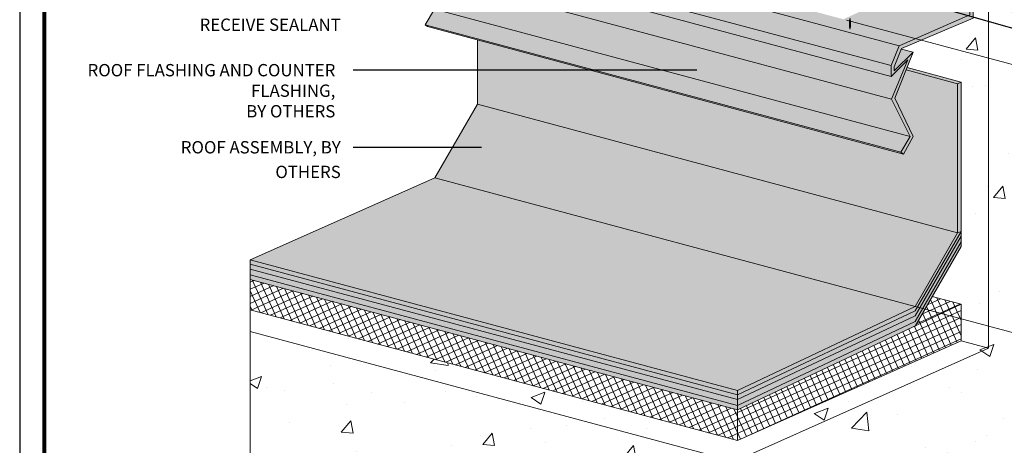
# Model space of a CAD drawing. Units: inches. Extents: x 132 to 252, y 39 to 82.
# Drawn here: x 140 to 145, y 54 to 56 of the extents above; entities that cross this region are included whole.
import ezdxf
from ezdxf import colors
from ezdxf.entities.mleader import LeaderData, LeaderLine
from ezdxf.math import Vec2, Vec3

# ---------------------------------------------------------------- set-up
doc = ezdxf.new("R2010")
doc.units = ezdxf.units.IN
doc.header["$MEASUREMENT"] = 0
doc.layers.get('0').update_dxf_attribs({"linetype": 'CONTINUOUS', "plot": 0})
doc.layers.add('3- Titleblock', color=7, linetype='CONTINUOUS')
for name, color, linetype, lineweight, true_color in [('DRAINAGE', 7, 'CONTINUOUS', 5, 0xf0f0f0), ('FLASHING', 7, 'CONTINUOUS', 5, 0xf0f0f0), ('SUBSTRATE', 7, 'CONTINUOUS', 5, 0xffff9e)]:
    doc.layers.add(name, color=color, linetype=linetype, lineweight=lineweight, true_color=true_color)
for name, color, linetype, lineweight in [('FRAMING', 252, 'CONTINUOUS', 5), ('Outline(L)', 252, 'CONTINUOUS', 5), ('TEXT - DRAWING', 7, 'CONTINUOUS', 5)]:
    doc.layers.add(name, color=color, linetype=linetype, lineweight=lineweight)
doc.styles.add('arial', font='arial.ttf', dxfattribs={"height": 0.12})

msp = doc.modelspace()

# ---------------------------------------------------------------- hatches: boundary and pattern name
at = {"layer": 'DRAINAGE'}
h = msp.add_hatch(color=256, dxfattribs=at)
h.dxf.hatch_style = 1
edge = h.paths.add_edge_path()
edge.add_ellipse((143.9774, 55.77), major_axis=(0, -0.0297), ratio=0.186981, start_angle=0, end_angle=360)
at = {"layer": 'FLASHING', "transparency": 33554687}
h = msp.add_hatch(color=256, dxfattribs=at)
h.dxf.hatch_style = 1
h.paths.add_polyline_path([(144.1579, 55.9086), (144.1355, 55.8986), (144.1355, 55.8807), (143.9434, 55.793), (143.6531, 55.8708), (143.1169, 56.0135), (143.1038, 56.0075), (141.8687, 56.3384), (141.8118, 56.3055), (141.7726, 56.2049), (141.7725, 56.1502), (141.8166, 56.1382), (141.7732, 56.0347), (141.869, 55.8444), (141.8217, 55.765), (141.8346, 55.7556), (144.2492, 55.1089), (144.2985, 55.1979), (144.2043, 55.3933), (144.2985, 55.6257), (144.2383, 55.6419), (144.2394, 55.6447), (144.603, 55.7977), (144.603, 56.363), (144.255, 56.4562), (144.2549, 56.1367), (144.2709, 56.144), (144.2709, 55.8997), (144.2414, 55.8862)])
at = {"layer": 'FRAMING', "transparency": 33554687}
h = msp.add_hatch(color=253, dxfattribs=at)
h.dxf.hatch_style = 1
h.paths.add_polyline_path([(142.1048, 56.1268), (142.087, 56.1187), (142.087, 55.3617), (144.5413, 54.6407), (144.5413, 55.4739)])
h.paths.add_polyline_path([(142.087, 55.3617), (141.8716, 54.9886), (140.9347, 54.5729), (140.9347, 54.4735), (143.4072, 53.8112), (144.3081, 54.2368), (144.5413, 54.6407)])
at = {"layer": 'Outline(L)', "transparency": 33554687}
h = msp.add_hatch(dxfattribs=at)
h.set_pattern_fill('ANSI37', color=256, scale=0.260165, angle=339.5)
h.set_pattern_definition([(24.5, (63.961705, -57.743486), (-0.013486085, 0.029592513), []), (114.5, (63.961705, -57.743486), (-0.029592513, -0.013486085), [])])
h.paths.add_polyline_path([(144.5413, 54.1618), (144.5413, 54.3469), (144.3944, 54.3863), (144.3081, 54.2368), (143.4072, 53.8112), (140.9347, 54.4735), (140.9347, 54.3187), (143.4072, 53.6562)])
at = {"layer": 'SUBSTRATE', "transparency": 33554687}
h = msp.add_hatch(dxfattribs=at)
h.set_pattern_fill('AR-CONC', color=252, scale=0.1)
h.set_pattern_definition([(50, (97.46965, -60.1276), (0.7172602, -0.062752), [0.075, -0.825]), (355, (97.46965, -60.1276), (-0.1387513, 0.752192), [0.06, -0.66]), (100.45144, (97.5294, -60.13286), (0.578509, 0.68944), [0.06374, -0.701142]), (46.1842, (97.46965, -59.9276), (1.0672413, -0.165519), [0.1125, -1.2375]), (96.6356, (97.5586, -59.9414), (0.934662, 0.974119), [0.09561, -1.051714]), (351.1842, (97.4696, -59.9276), (0.934662, 0.974119), [0.09, -0.99]), (21, (97.56965, -59.9776), (0.596907, -0.402619), [0.075, -0.825]), (326, (97.56965, -59.9776), (0.2433153, 0.72515), [0.06, -0.66]), (71.45144, (97.6194, -60.0112), (0.8402224, 0.322531), [0.06374, -0.701142]), (37.5, (97.46965, -60.12763), (0.01215986, 0.33289385), [0, -0.652, 0, -0.67, 0, -0.6625]), (7.5, (97.46965, -60.12763), (0.2630695, 0.3944117), [0, -0.382, 0, -0.637, 0, -0.2525]), (327.5, (97.24665, -60.12763), (0.53382244, -0.02255487), [0, -0.25, 0, -0.78, 0, -1.035]), (317.5, (97.14665, -60.12763), (0.5831862, 0.100105), [0, -0.325, 0, -0.518, 0, -0.735])])
h.paths.add_polyline_path([(145.2127, 58.4028), (142.6097, 59.1002), (142.0773, 58.8677), (144.6803, 58.1703), (144.6803, 55.9333), (144.2985, 55.6257), (144.2668, 55.5475), (144.5413, 55.4739), (144.5413, 54.6407), (144.3944, 54.3863), (144.5413, 54.3469), (144.5413, 54.1618), (143.4072, 53.6562), (140.9347, 54.3187), (140.9347, 53.5408), (143.3922, 52.8823), (145.2127, 53.6973)])

# ---------------------------------------------------------------- linework, layer by layer
msp.add_lwpolyline([(147.5113, 59.915), (139.7649, 59.915), (139.7649, 49.3646), (147.5113, 49.3646)], close=True)
at = {"layer": '3- Titleblock', "lineweight": 0, "const_width": 0.02}
msp.add_lwpolyline([(139.8899, 59.79), (147.3863, 59.79), (147.3863, 49.4896), (139.8899, 49.4896)], close=True, dxfattribs=at)
at = {"layer": 'FLASHING', "color": 7}
for p, q in [((144.2264, 55.6588), (141.9077, 56.2801)), ((144.1871, 55.5579), (141.7726, 56.2049)), ((144.1871, 55.5032), (141.7725, 56.1502)), ((144.1877, 55.3877), (141.7732, 56.0347)), ((144.2836, 55.1977), (141.8688, 55.8447)), ((144.2362, 55.118), (141.8217, 55.765)), ((144.2492, 55.1089), (141.8346, 55.7556)), ((144.2985, 55.6257), (144.2383, 55.6419))]:
    msp.add_line(p, q, dxfattribs=at)
msp.add_lwpolyline([(144.2394, 55.6447), (144.603, 55.7977), (144.603, 56.363), (144.5852, 56.3549), (144.5852, 55.8155), (144.2264, 55.6588), (144.1871, 55.5579), (144.1871, 55.5032), (144.2716, 55.5877), (144.1877, 55.3877), (144.2836, 55.1977), (144.2362, 55.118), (144.2492, 55.1089), (144.2985, 55.1979), (144.2043, 55.3933), (144.2985, 55.6257), (144.2015, 55.531), (144.2015, 55.5514)], close=True, dxfattribs=at)
msp.add_lwpolyline([(141.8166, 56.1382), (141.7731, 56.0345), (141.869, 55.8444), (141.8217, 55.765), (141.8346, 55.7556)], dxfattribs=at)
at = {"layer": 'FRAMING', "color": 7, "transparency": 33554687}
for p, q in [((142.087, 55.6883), (142.087, 55.3617)), ((144.5235, 55.4658), (144.5413, 55.4739)), ((144.5235, 55.4658), (144.5235, 54.7089)), ((144.5413, 55.4739), (144.5413, 54.6407)), ((140.9347, 54.5729), (140.9347, 53.5408)), ((143.4072, 53.6562), (143.4072, 53.9104))]:
    msp.add_line(p, q, dxfattribs=at)
at = {"layer": 'FRAMING', "color": 7}
for p, q in [((144.5235, 55.4658), (144.2621, 55.5359)), ((144.5413, 55.4739), (144.2668, 55.5475)), ((142.087, 55.3617), (141.8716, 54.9886)), ((144.5235, 54.7089), (142.087, 55.3617)), ((140.9347, 54.5729), (141.8716, 54.9886)), ((144.3081, 54.3358), (141.8716, 54.9886)), ((144.5413, 54.717), (144.3081, 54.3131)), ((144.5235, 54.7089), (144.3081, 54.3358)), ((144.5235, 54.7089), (144.5413, 54.717)), ((144.5413, 54.6929), (144.3081, 54.289)), ((144.5413, 54.6634), (144.3081, 54.2595)), ((144.5413, 54.6407), (144.3081, 54.2368)), ((143.4072, 53.9104), (140.9347, 54.5729)), ((143.4072, 53.8875), (140.9347, 54.55)), ((143.4072, 53.8635), (140.9347, 54.526)), ((143.407, 53.8339), (140.9347, 54.4963)), ((143.4072, 53.8112), (140.9347, 54.4735)), ((144.5413, 54.3469), (144.3944, 54.3863)), ((143.4072, 53.6562), (140.9347, 54.3187)), ((143.4072, 53.9104), (144.3081, 54.3358)), ((143.4072, 53.8875), (144.3081, 54.3131)), ((143.4072, 53.8636), (144.3081, 54.289)), ((143.4072, 53.8339), (144.3081, 54.2595))]:
    msp.add_line(p, q, dxfattribs=at)
at = {"layer": 'FRAMING'}
msp.add_line((143.407, 53.8111), (144.5413, 54.3469), dxfattribs=at)
at = {"layer": 'FRAMING', "transparency": 33554687}
msp.add_lwpolyline([(143.4072, 53.6562), (144.5413, 54.1618), (144.5413, 54.3469), (143.4072, 53.8111)], dxfattribs=at)
at = {"layer": 'SUBSTRATE', "color": 7}
for p, q in [((144.5852, 55.8155), (144.2264, 55.6588)), ((143.3922, 53.5503), (140.9347, 54.2088)), ((144.6803, 54.1246), (144.5413, 54.1618)), ((144.6803, 54.1246), (143.3922, 53.5503))]:
    msp.add_line(p, q, dxfattribs=at)
msp.add_lwpolyline([(144.6803, 54.1246), (144.6803, 58.1703), (144.6803, 58.1703), (142.0773, 58.8677), (142.6097, 59.1002), (145.2127, 58.4028), (145.2127, 53.6973)], dxfattribs=at)
at = {"layer": 'TEXT - DRAWING'}
for p, q in [((145.601, 55.3488), (143.9605, 55.7884)), ((145.601, 53.9893), (144.3081, 54.3358))]:
    msp.add_line(p, q, dxfattribs=at)

# ---------------------------------------------------------------- leaders
at = {"layer": 'TEXT - DRAWING', "color": 7}
ml = msp.add_multileader_mtext('Standard', dxfattribs=at)
ml.set_content('DRYVIT DETAIL MESH® WRAPPED TO BACKSIDE OF EPS MIN. 2 1/2" (64 MM) ', color=7, style='arial')
ml.set_leader_properties()
ml.build(insert=Vec2(0, 0))
ml.multileader.update_dxf_attribs({"dogleg_length": 0.125, "arrow_head_size": 0.0625})
ctx = ml.context
ctx.base_point, ctx.char_height, ctx.arrow_head_size, ctx.landing_gap_size, ctx.plane_origin = Vec3(145.496, 55.8488), 0.0625, 0.0625, 0.09, Vec3(147.5592, 56.4054)
notes = []
notes.append((ctx, [(0, (1, 1, 0), (145.371, 55.8488), (1, 0), 0.125, [(0, [(144.2615, 56.1269)], 0, [])])]))
ctx.mtext.insert, ctx.mtext.width, ctx.mtext.flow_direction = Vec3(145.586, 55.8892), 1.616529, 5
ml = msp.add_multileader_mtext('Standard', dxfattribs=at)
ml.set_content('DRYVIT DEMANDIT® OR COLOR PRIME™ ON SURFACE(S) TO RECEIVE SEALANT', color=7, style='arial')
ml.set_leader_properties()
ml.build(insert=Vec2(0, 0))
ml.multileader.update_dxf_attribs({"dogleg_length": 0.125, "arrow_head_size": 0.0625})
ctx = ml.context
ctx.base_point, ctx.char_height, ctx.arrow_head_size, ctx.landing_gap_size, ctx.plane_origin = Vec3(139.9845, 56.0147), 0.0625, 0.0625, 0.0625, Vec3(142.2475, 58.0813)
ctx.text_align_type = 2
notes.append((ctx, [(1, (1, 1, 0), (141.4953, 56.0147), (-1, 0), 0.039, [(0, [(143.0771, 56.0147)], 0, [])])]))
ctx.mtext.insert, ctx.mtext.width, ctx.mtext.alignment, ctx.mtext.line_spacing_factor, ctx.mtext.flow_direction = Vec3(141.3938, 56.0465), 1.435834, 3, 1.2, 5
ml = msp.add_multileader_mtext('Standard', dxfattribs=at)
ml.set_content('DRYVIT/TREMCO APPROVED SEALANT, BY OTHERS (SEE NOTE 4)', color=7, style='arial')
ml.set_leader_properties()
ml.build(insert=Vec2(0, 0))
ml.multileader.update_dxf_attribs({"dogleg_length": 0.125, "arrow_head_size": 0.0625})
ctx = ml.context
ctx.base_point, ctx.char_height, ctx.arrow_head_size, ctx.landing_gap_size, ctx.plane_origin = Vec3(145.496, 55.5865), 0.0625, 0.0625, 0.09, Vec3(147.5592, 56.1604)
notes.append((ctx, [(0, (1, 1, 0), (145.371, 55.5865), (1, 0), 0.125, [(0, [(144.2413, 55.9072)], 0, [])])]))
ctx.mtext.insert, ctx.mtext.width, ctx.mtext.flow_direction = Vec3(145.586, 55.627), 1.616529, 5
ml = msp.add_multileader_mtext('Standard', dxfattribs=at)
ml.set_content('ROOF FLASHING AND COUNTER FLASHING, \\PBY OTHERS', color=7, style='arial')
ml.set_leader_properties(color=256)
ml.build(insert=Vec2(0, 0))
ml.multileader.update_dxf_attribs({"dogleg_length": 0.125, "arrow_head_size": 0.0667})
ctx = ml.context
ctx.base_point, ctx.char_height, ctx.arrow_head_size, ctx.landing_gap_size, ctx.plane_origin = Vec3(140.3661, 55.5341), 0.0625, 0.0667, 0.09, Vec3(143.5316, 57.6897)
ctx.text_align_type = 2
notes.append((ctx, [(1, (1, 1, 0), (141.4953, 55.5341), (-1, 0), 0.039, [(0, [(143.2677, 55.5341)], 0, [])])]))
ctx.mtext.insert, ctx.mtext.width, ctx.mtext.alignment, ctx.mtext.flow_direction = Vec3(141.3663, 55.5659), 1.371836, 3, 5
ml = msp.add_multileader_mtext('Standard', dxfattribs=at)
ml.set_content('ROOF ASSEMBLY, BY OTHERS', color=7, style='arial')
ml.set_leader_properties()
ml.build(insert=Vec2(0, 0))
ml.multileader.update_dxf_attribs({"dogleg_length": 0.125, "arrow_head_size": 0.0625})
ctx = ml.context
ctx.base_point, ctx.char_height, ctx.arrow_head_size, ctx.landing_gap_size, ctx.plane_origin = Vec3(140.5745, 55.143), 0.0625, 0.0625, 0.0625, Vec3(150.4306, 57.4125)
ctx.text_align_type = 2
notes.append((ctx, [(1, (1, 1, 0), (141.4953, 55.143), (-1, 0), 0.039, [(0, [(142.17, 55.143)], 0, [])])]))
ctx.mtext.insert, ctx.mtext.width, ctx.mtext.defined_height, ctx.mtext.alignment, ctx.mtext.line_spacing_factor, ctx.mtext.flow_direction = Vec3(141.3938, 55.1748), 0.857474, 0.2639, 3, 1.2, 5
for ctx, leaders in notes:
    for number, flags, end, landing, length, lines in leaders:
        leader = LeaderData()
        leader.index, (leader.has_last_leader_line, leader.has_dogleg_vector, leader.attachment_direction) = number, flags
        leader.last_leader_point, leader.dogleg_vector, leader.dogleg_length = Vec3(end), Vec3(landing), length
        for number, points, colour, breaks in lines:
            line = LeaderLine()
            line.index, line.vertices, line.color, line.breaks = number, Vec3.list(points), colors.encode_raw_color(colour), breaks
            leader.lines.append(line)
        ctx.leaders.append(leader)

doc.saveas('drawing.dxf')
